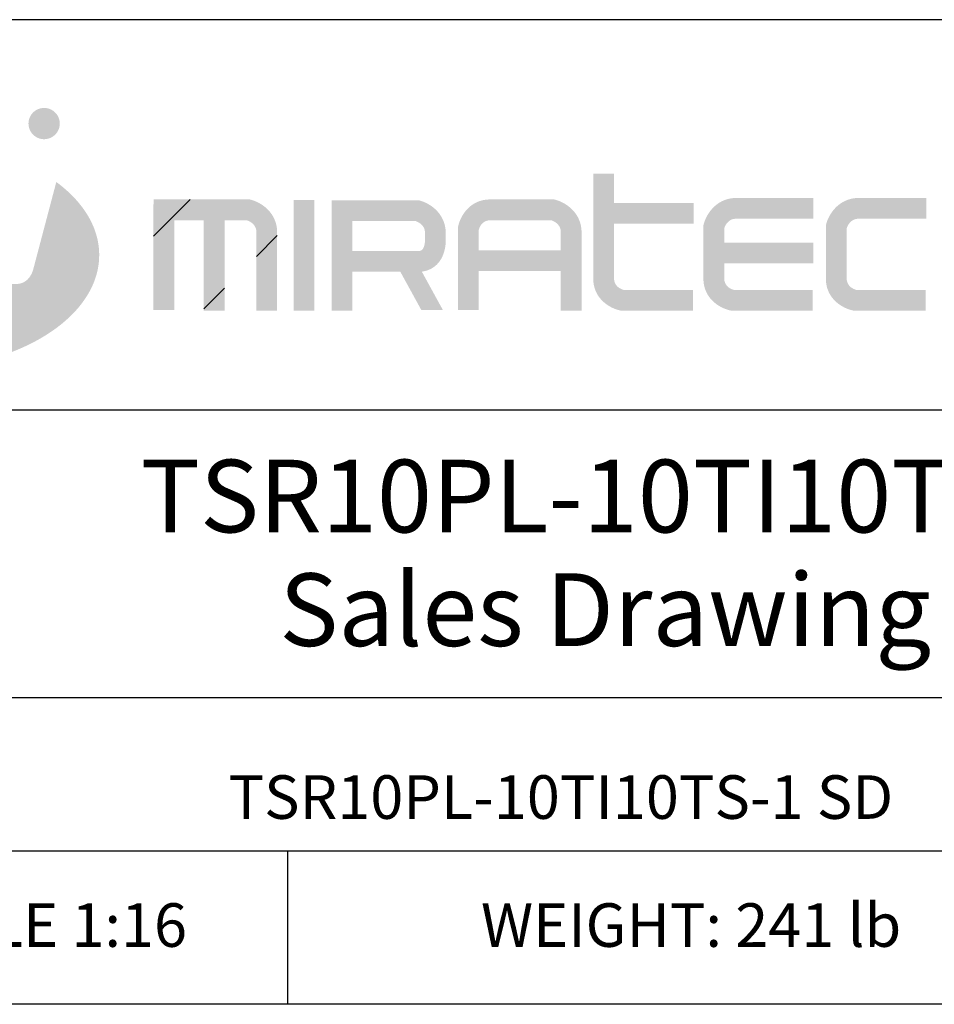
# Model space of a CAD drawing. Units: inches. Extents: x 8 to 168, y 8 to 126.
# Drawn here: x 133 to 154, y 8 to 31 of the extents above; entities that cross this region are included whole.
import ezdxf

# ---------------------------------------------------------------- set-up
doc = ezdxf.new("R2010")
doc.units = ezdxf.units.IN
doc.header["$LTSCALE"] = 16
doc.header["$MEASUREMENT"] = 0
for name, color, linetype in [('FORMAT', 7, 'Continuous'), ('LOGO_BLUE', 154, 'Continuous'), ('LOGO_GREEN', 134, 'Continuous')]:
    doc.layers.add(name, color=color, linetype=linetype)
doc.styles.add('SLDTEXTSTYLE0', font='TXT', dxfattribs={"width": 0.75})

msp = doc.modelspace()

# ---------------------------------------------------------------- hatches: boundary and pattern name
at = {"layer": 'LOGO_BLUE'}
h = msp.add_hatch(color=256, dxfattribs=at)
edge = h.paths.add_edge_path(flags=0)
edge.add_spline(control_points=[(134.6956706, 25.1968991), (134.6956706, 25.8344718), (134.3258102, 26.4185801), (133.7114574, 26.8730275)], knot_values=[0, 0, 0, 0, 1, 1, 1, 1], weights=[1, 1, 1, 1], degree=3, periodic=0)
edge.add_line((133.7114574, 26.8730275), (133.1788622, 24.8554294))
edge.add_spline(control_points=[(133.1788622, 24.8554294), (133.1084219, 24.6362058), (132.9672485, 24.532399), (132.7890014, 24.532399)], knot_values=[0, 0, 0, 0, 1, 1, 1, 1], weights=[1, 1, 1, 1], degree=3, periodic=0)
edge.add_line((132.7890014, 24.532399), (131.7106401, 24.532399))
edge.add_spline(control_points=[(131.7106401, 24.532399), (131.8329838, 24.6570843), (131.8529841, 24.6570843), (131.934254, 24.8554294)], knot_values=[0, 0, 0, 0, 1, 1, 1, 1], weights=[1, 1, 1, 1], degree=3, periodic=0)
edge.add_line((131.934254, 24.8554294), (132.6178763, 27.4495259))
edge.add_spline(control_points=[(132.6178763, 27.4495259), (132.338554, 27.5519668), (132.0395242, 27.6355781), (131.7243964, 27.6971402)], knot_values=[0, 0, 0, 0, 1, 1, 1, 1], weights=[1, 1, 1, 1], degree=3, periodic=0)
edge.add_line((131.7243964, 27.6971402), (130.9738461, 24.8554294))
edge.add_spline(control_points=[(130.9738461, 24.8554294), (130.9033082, 24.6362058), (130.7619397, 24.532399), (130.5837901, 24.532399)], knot_values=[0, 0, 0, 0, 1, 1, 1, 1], weights=[1, 1, 1, 1], degree=3, periodic=0)
edge.add_line((130.5837901, 24.532399), (129.5054287, 24.532399))
edge.add_spline(control_points=[(129.5054287, 24.532399), (129.6271871, 24.6570843), (129.6483582, 24.6570843), (129.728945, 24.8554294)], knot_values=[0, 0, 0, 0, 1, 1, 1, 1], weights=[1, 1, 1, 1], degree=3, periodic=0)
edge.add_line((129.728945, 24.8554294), (130.5042764, 27.7988006))
edge.add_spline(control_points=[(130.5042764, 27.7988006), (130.5042764, 27.8058251), (130.5056423, 27.8121667), (130.5061301, 27.8188985)], knot_values=[0, 0, 0, 0, 1, 1, 1, 1], weights=[1, 1, 1, 1], degree=3, periodic=0)
edge.add_spline(control_points=[(130.5061301, 27.8188985), (130.4816419, 27.8190937), (130.4578366, 27.8199718), (130.4331531, 27.8199718)], knot_values=[0, 0, 0, 0, 1, 1, 1, 1], weights=[1, 1, 1, 1], degree=3, periodic=0)
edge.add_spline(control_points=[(130.4331531, 27.8199718), (130.1247573, 27.8199718), (129.8252395, 27.799386), (129.5359659, 27.7615316)], knot_values=[0, 0, 0, 0, 1, 1, 1, 1], weights=[1, 1, 1, 1], degree=3, periodic=0)
edge.add_line((129.5359659, 27.7615316), (128.7687323, 24.8554294))
edge.add_spline(control_points=[(128.7687323, 24.8554294), (128.6983895, 24.6362058), (128.5566308, 24.532399), (128.3783836, 24.532399)], knot_values=[0, 0, 0, 0, 1, 1, 1, 1], weights=[1, 1, 1, 1], degree=3, periodic=0)
edge.add_line((128.3783836, 24.532399), (127.3005101, 24.532399))
edge.add_spline(control_points=[(127.3005101, 24.532399), (127.4222685, 24.6570843), (127.442464, 24.6570843), (127.523441, 24.8554294)], knot_values=[0, 0, 0, 0, 1, 1, 1, 1], weights=[1, 1, 1, 1], degree=3, periodic=0)
edge.add_line((127.523441, 24.8554294), (128.2025755, 27.43255))
edge.add_spline(control_points=[(128.2025755, 27.43255), (126.9834311, 26.9709805), (126.1700503, 26.142575), (126.1700503, 25.1968991)], knot_values=[0, 0, 0, 0, 1, 1, 1, 1], weights=[1, 1, 1, 1], degree=3, periodic=0)
edge.add_spline(control_points=[(126.1700503, 25.1968991), (126.1700503, 23.748287), (128.0788659, 22.5736313), (130.4331531, 22.5736313)], knot_values=[0, 0, 0, 0, 1, 1, 1, 1], weights=[1, 1, 1, 1], degree=3, periodic=0)
edge.add_spline(control_points=[(130.4331531, 22.5736313), (132.7873428, 22.5736313), (134.6956706, 23.748287), (134.6956706, 25.1968991)], knot_values=[0, 0, 0, 0, 1, 1, 1, 1], weights=[1, 1, 1, 1], degree=3, periodic=0)
h = msp.add_hatch(color=256, dxfattribs=at)
edge = h.paths.add_edge_path(flags=0)
edge.add_spline(control_points=[(146.5091564, 26.3943846), (146.5091564, 26.7712695), (146.5091564, 27.0605432)], knot_values=[0, 0, 0, 1, 1, 1], weights=[1, 1, 1], degree=2, periodic=0)
edge.add_line((146.5091564, 27.0605432), (146.032855, 27.0605432))
edge.add_line((146.032855, 27.0605432), (146.032855, 24.6934752))
edge.add_spline(control_points=[(146.032855, 24.6934752), (146.0140253, 24.1809779), (146.437155, 23.9638032), (146.6636958, 23.9216561)], knot_values=[0, 0, 0, 0, 1, 1, 1, 1], weights=[1, 1, 1, 1], degree=3, periodic=0)
edge.add_line((146.6636958, 23.9216561), (146.6854523, 23.9175585))
edge.add_line((146.6854523, 23.9175585), (148.3208971, 23.9175585))
edge.add_line((148.3208971, 23.9175585), (148.3208971, 24.3945428))
edge.add_spline(control_points=[(148.3208971, 24.3945428), (146.7988202, 24.3945428), (146.738624, 24.3945428)], knot_values=[0, 0, 0, 1, 1, 1], weights=[1, 1, 1], degree=2, periodic=0)
edge.add_spline(control_points=[(146.738624, 24.3945428), (146.6713058, 24.4114212), (146.5091564, 24.4711296), (146.5091564, 24.6712308)], knot_values=[0, 0, 0, 0, 1, 1, 1, 1], weights=[1, 1, 1, 1], degree=3, periodic=0)
edge.add_spline(control_points=[(146.5091564, 24.6712308), (146.5091564, 24.6734748), (146.5091564, 25.3045108), (146.5091564, 25.9173026)], knot_values=[0, 0, 0, 0, 1, 1, 1, 1], weights=[1, 1, 1, 1], degree=3, periodic=0)
edge.add_line((146.5091564, 25.9173026), (148.3372876, 25.9173026))
edge.add_line((148.3372876, 25.9173026), (148.3372876, 26.3943846))
edge.add_line((148.3372876, 26.3943846), (146.5091564, 26.3943846))
h = msp.add_hatch(dxfattribs=at)
h.set_pattern_fill('ANSI31', color=256, scale=16, style=0)
edge = h.paths.add_edge_path(flags=0)
edge.add_spline(control_points=[(138.7786727, 25.7463726), (138.7590626, 26.2028688), (138.3780799, 26.4148727), (138.1788567, 26.4646297)], knot_values=[0, 0, 0, 0, 1, 1, 1, 1], weights=[1, 1, 1, 1], degree=3, periodic=0)
edge.add_line((138.1788567, 26.4646297), (138.1505635, 26.4715567))
edge.add_line((138.1505635, 26.4715567), (135.944279, 26.4715567))
edge.add_line((135.944279, 26.4715567), (135.944279, 26.3621889))
edge.add_line((135.944279, 26.3621889), (135.941157, 26.3621889))
edge.add_line((135.941157, 26.3621889), (135.941157, 23.9341441))
edge.add_line((135.941157, 23.9341441), (136.4178487, 23.9341441))
edge.add_line((136.4178487, 23.9341441), (136.4178487, 25.9947674))
edge.add_spline(control_points=[(136.4178487, 25.9947674), (136.6186328, 25.9947674), (136.8602958, 25.9947674), (137.0963978, 25.9947674)], knot_values=[0, 0, 0, 0, 1, 1, 1, 1], weights=[1, 1, 1, 1], degree=3, periodic=0)
edge.add_line((137.0963978, 25.9947674), (137.0963978, 23.9175585))
edge.add_line((137.0963978, 23.9175585), (137.5734797, 23.9175585))
edge.add_line((137.5734797, 23.9175585), (137.5734797, 25.9947674))
edge.add_spline(control_points=[(137.5734797, 25.9947674), (137.851436, 25.9947674), (138.0600253, 25.9947674), (138.0825623, 25.9947674)], knot_values=[0, 0, 0, 0, 1, 1, 1, 1], weights=[1, 1, 1, 1], degree=3, periodic=0)
edge.add_spline(control_points=[(138.0825623, 25.9947674), (138.1369047, 25.9763281), (138.2947612, 25.9102781), (138.3021761, 25.7361285)], knot_values=[0, 0, 0, 0, 1, 1, 1, 1], weights=[1, 1, 1, 1], degree=3, periodic=0)
edge.add_line((138.3021761, 25.7361285), (138.3021761, 23.9175585))
edge.add_line((138.3021761, 23.9175585), (138.7786727, 23.9175585))
edge.add_line((138.7786727, 23.9175585), (138.7786727, 25.7463726))
h = msp.add_hatch(color=256, dxfattribs=at)
edge = h.paths.add_edge_path(flags=0)
edge.add_spline(control_points=[(138.7786727, 25.7463726), (138.7590626, 26.2028688), (138.3780799, 26.4148727), (138.1788567, 26.4646297)], knot_values=[0, 0, 0, 0, 1, 1, 1, 1], weights=[1, 1, 1, 1], degree=3, periodic=0)
edge.add_line((138.1788567, 26.4646297), (138.1505635, 26.4715567))
edge.add_line((138.1505635, 26.4715567), (135.944279, 26.4715567))
edge.add_line((135.944279, 26.4715567), (135.944279, 26.3621889))
edge.add_line((135.944279, 26.3621889), (135.941157, 26.3621889))
edge.add_line((135.941157, 26.3621889), (135.941157, 23.9341441))
edge.add_line((135.941157, 23.9341441), (136.4178487, 23.9341441))
edge.add_line((136.4178487, 23.9341441), (136.4178487, 25.9947674))
edge.add_spline(control_points=[(136.4178487, 25.9947674), (136.6186328, 25.9947674), (136.8602958, 25.9947674), (137.0963978, 25.9947674)], knot_values=[0, 0, 0, 0, 1, 1, 1, 1], weights=[1, 1, 1, 1], degree=3, periodic=0)
edge.add_line((137.0963978, 25.9947674), (137.0963978, 23.9175585))
edge.add_line((137.0963978, 23.9175585), (137.5734797, 23.9175585))
edge.add_line((137.5734797, 23.9175585), (137.5734797, 25.9947674))
edge.add_spline(control_points=[(137.5734797, 25.9947674), (137.851436, 25.9947674), (138.0600253, 25.9947674), (138.0825623, 25.9947674)], knot_values=[0, 0, 0, 0, 1, 1, 1, 1], weights=[1, 1, 1, 1], degree=3, periodic=0)
edge.add_spline(control_points=[(138.0825623, 25.9947674), (138.1369047, 25.9763281), (138.2947612, 25.9102781), (138.3021761, 25.7361285)], knot_values=[0, 0, 0, 0, 1, 1, 1, 1], weights=[1, 1, 1, 1], degree=3, periodic=0)
edge.add_line((138.3021761, 25.7361285), (138.3021761, 23.9175585))
edge.add_line((138.3021761, 23.9175585), (138.7786727, 23.9175585))
edge.add_line((138.7786727, 23.9175585), (138.7786727, 25.7463726))
msp.add_hatch(color=256, dxfattribs=at).paths.add_polyline_path([(139.1578992, 26.4584833), (139.1578992, 23.9175585), (139.6346884, 23.9175585), (139.6346884, 26.4584833)], flags=0)
h = msp.add_hatch(color=256, dxfattribs=at)
edge = h.paths.add_edge_path(flags=0)
edge.add_spline(control_points=[(142.4524964, 24.9883099), (142.6702564, 25.2136799), (142.6498658, 25.558174), (142.646939, 25.5968089)], knot_values=[0, 0, 0, 0, 1, 1, 1, 1], weights=[1, 1, 1, 1], degree=3, periodic=0)
edge.add_line((142.646939, 25.5968089), (142.6476219, 25.7299821))
edge.add_spline(control_points=[(142.6476219, 25.7299821), (142.6274264, 26.1864782), (142.2461511, 26.3983846), (142.0474157, 26.4479465)], knot_values=[0, 0, 0, 0, 1, 1, 1, 1], weights=[1, 1, 1, 1], degree=3, periodic=0)
edge.add_line((142.0474157, 26.4479465), (142.0188298, 26.4550686))
edge.add_line((142.0188298, 26.4550686), (140.0316713, 26.4550686))
edge.add_line((140.0316713, 26.4550686), (140.0316713, 26.372628))
edge.add_line((140.0316713, 26.372628), (140.0307933, 26.372628))
edge.add_line((140.0307933, 26.372628), (140.0307933, 23.9175585))
edge.add_line((140.0307933, 23.9175585), (140.5070947, 23.9175585))
edge.add_line((140.5070947, 23.9175585), (140.5070947, 24.8118188))
edge.add_line((140.5070947, 24.8118188), (141.6061394, 24.8118188))
edge.add_line((141.6061394, 24.8118188), (142.0886848, 23.9325831))
edge.add_line((142.0886848, 23.9325831), (142.5832305, 23.9325831))
edge.add_line((142.5832305, 23.9325831), (142.0986362, 24.816014))
edge.add_spline(control_points=[(142.0986362, 24.816014), (142.2711271, 24.8382584), (142.3850805, 24.9175768), (142.4524964, 24.9883099)], knot_values=[0, 0, 0, 0, 1, 1, 1, 1], weights=[1, 1, 1, 1], degree=3, periodic=0)
edge = h.paths.add_edge_path(flags=0)
edge.add_spline(control_points=[(142.171418, 25.5779793), (142.171418, 25.5691986), (142.1720034, 25.5596375), (142.1720034, 25.5491983)], knot_values=[0, 0, 0, 0, 1, 1, 1, 1], weights=[1, 1, 1, 1], degree=3, periodic=0)
edge.add_spline(control_points=[(142.1720034, 25.5491983), (142.1717026, 25.4751487), (142.1568291, 25.3682795), (142.1079451, 25.3191108)], knot_values=[0, 0, 0, 0, 1, 1, 1, 1], weights=[1, 1, 1, 1], degree=3, periodic=0)
edge.add_spline(control_points=[(142.1079451, 25.3191108), (142.098122, 25.3094209), (142.0730039, 25.2837906), (141.9896586, 25.2887056)], knot_values=[0, 0, 0, 0, 1, 1, 1, 1], weights=[1, 1, 1, 1], degree=3, periodic=0)
edge.add_line((141.9896586, 25.2887056), (140.5070947, 25.2887056))
edge.add_line((140.5070947, 25.2887056), (140.5070947, 25.9783769))
edge.add_spline(control_points=[(140.5070947, 25.9783769), (141.0593, 25.9783769), (141.9012667, 25.9783769), (141.9505359, 25.9783769)], knot_values=[0, 0, 0, 0, 1, 1, 1, 1], weights=[1, 1, 1, 1], degree=3, periodic=0)
edge.add_spline(control_points=[(141.9505359, 25.9783769), (142.0054637, 25.9599375), (142.1630276, 25.8936924), (142.171418, 25.7194452)], knot_values=[0, 0, 0, 0, 1, 1, 1, 1], weights=[1, 1, 1, 1], degree=3, periodic=0)
edge.add_line((142.171418, 25.7194452), (142.171418, 25.5779793))
h = msp.add_hatch(color=256, dxfattribs=at)
edge = h.paths.add_edge_path(flags=0)
edge.add_spline(control_points=[(145.7640696, 25.7464702), (145.7444594, 26.2029664), (145.3627939, 26.4149703), (145.1630829, 26.4647273)], knot_values=[0, 0, 0, 0, 1, 1, 1, 1], weights=[1, 1, 1, 1], degree=3, periodic=0)
edge.add_line((145.1630829, 26.4647273), (145.1345945, 26.4716543))
edge.add_line((145.1345945, 26.4716543), (143.7017877, 26.4716543))
edge.add_spline(control_points=[(143.7017877, 26.4716543), (143.1886075, 26.4905815), (142.9719206, 26.0669639), (142.9296759, 25.8401304)], knot_values=[0, 0, 0, 0, 1, 1, 1, 1], weights=[1, 1, 1, 1], degree=3, periodic=0)
edge.add_line((142.9296759, 25.8401304), (142.9252855, 25.8185691))
edge.add_line((142.9252855, 25.8185691), (142.9252855, 23.9342417))
edge.add_line((142.9252855, 23.9342417), (143.4023675, 23.9342417))
edge.add_spline(control_points=[(143.4023675, 23.9342417), (143.4023675, 24.377762), (143.4023675, 24.8285021)], knot_values=[0, 0, 0, 1, 1, 1], weights=[1, 1, 1], degree=2, periodic=0)
edge.add_line((143.4023675, 24.8285021), (145.2871826, 24.8285021))
edge.add_line((145.2871826, 24.8285021), (145.2871826, 23.917656))
edge.add_line((145.2871826, 23.917656), (145.7640696, 23.917656))
edge.add_line((145.7640696, 23.917656), (145.7640696, 25.7464702))
edge = h.paths.add_edge_path(flags=0)
edge.add_spline(control_points=[(143.6927143, 25.994865), (144.9942992, 25.994865), (145.067081, 25.994865)], knot_values=[0, 0, 0, 1, 1, 1], weights=[1, 1, 1], degree=2, periodic=0)
edge.add_spline(control_points=[(145.067081, 25.994865), (145.1220089, 25.9764256), (145.2794752, 25.9103756), (145.2871826, 25.7364212)], knot_values=[0, 0, 0, 0, 1, 1, 1, 1], weights=[1, 1, 1, 1], degree=3, periodic=0)
edge.add_line((145.2871826, 25.7364212), (145.2871826, 25.3053889))
edge.add_line((145.2871826, 25.3053889), (143.4023675, 25.3053889))
edge.add_spline(control_points=[(143.4023675, 25.3053889), (143.4023675, 25.5562228), (143.4023675, 25.7459823), (143.4023675, 25.7652998)], knot_values=[0, 0, 0, 0, 1, 1, 1, 1], weights=[1, 1, 1, 1], degree=3, periodic=0)
edge.add_spline(control_points=[(143.4023675, 25.7652998), (143.4197337, 25.8346669), (143.4818811, 26.0027675), (143.6927143, 25.994865)], knot_values=[0, 0, 0, 0, 1, 1, 1, 1], weights=[1, 1, 1, 1], degree=3, periodic=0)
h = msp.add_hatch(color=256, dxfattribs=at)
edge = h.paths.add_edge_path(flags=0)
edge.add_spline(control_points=[(149.2864758, 26.5060939), (148.8296869, 26.4864838), (148.6179757, 26.1050134), (148.5677308, 25.9058877)], knot_values=[0, 0, 0, 0, 1, 1, 1, 1], weights=[1, 1, 1, 1], degree=3, periodic=0)
edge.add_line((148.5677308, 25.9058877), (148.5607063, 25.8775946))
edge.add_line((148.5607063, 25.8775946), (148.5607063, 24.6934752))
edge.add_spline(control_points=[(148.5607063, 24.6934752), (148.5423646, 24.1807828), (148.9661772, 23.9639007), (149.1929131, 23.9216561)], knot_values=[0, 0, 0, 0, 1, 1, 1, 1], weights=[1, 1, 1, 1], degree=3, periodic=0)
edge.add_line((149.1929131, 23.9216561), (149.2144745, 23.917656))
edge.add_line((149.2144745, 23.917656), (151.0697282, 23.917656))
edge.add_line((151.0697282, 23.917656), (151.0697282, 24.3945428))
edge.add_spline(control_points=[(151.0697282, 24.3945428), (149.3284278, 24.3945428), (149.2675487, 24.3945428)], knot_values=[0, 0, 0, 1, 1, 1], weights=[1, 1, 1], degree=2, periodic=0)
edge.add_spline(control_points=[(149.2675487, 24.3945428), (149.1993523, 24.4114212), (149.0373981, 24.4711296), (149.0373981, 24.6717187)], knot_values=[0, 0, 0, 0, 1, 1, 1, 1], weights=[1, 1, 1, 1], degree=3, periodic=0)
edge.add_spline(control_points=[(149.0373981, 24.6717187), (149.0373981, 24.6732797), (149.0373981, 24.8176726), (149.0373981, 25.0026516)], knot_values=[0, 0, 0, 0, 1, 1, 1, 1], weights=[1, 1, 1, 1], degree=3, periodic=0)
edge.add_line((149.0373981, 25.0026516), (151.0863139, 25.0026516))
edge.add_line((151.0863139, 25.0026516), (151.0863139, 25.4799287))
edge.add_line((151.0863139, 25.4799287), (149.0373981, 25.4799287))
edge.add_spline(control_points=[(149.0373981, 25.4799287), (149.0373981, 25.6490049), (149.0373981, 25.785105), (149.0373981, 25.8093006)], knot_values=[0, 0, 0, 0, 1, 1, 1, 1], weights=[1, 1, 1, 1], degree=3, periodic=0)
edge.add_spline(control_points=[(149.0373981, 25.8093006), (149.0560325, 25.8641309), (149.1220826, 26.0218899), (149.2968174, 26.0293046)], knot_values=[0, 0, 0, 0, 1, 1, 1, 1], weights=[1, 1, 1, 1], degree=3, periodic=0)
edge.add_line((149.2968174, 26.0293046), (151.0863139, 26.0292071))
edge.add_line((151.0863139, 26.0292071), (151.0863139, 26.5060939))
edge.add_line((151.0863139, 26.5060939), (149.2864758, 26.5060939))
h = msp.add_hatch(color=256, dxfattribs=at)
edge = h.paths.add_edge_path(flags=0)
edge.add_spline(control_points=[(152.095991, 26.5060939), (151.6390069, 26.4864838), (151.4276859, 26.1047207), (151.3780265, 25.9058877)], knot_values=[0, 0, 0, 0, 1, 1, 1, 1], weights=[1, 1, 1, 1], degree=3, periodic=0)
edge.add_line((151.3780265, 25.9058877), (151.3707093, 25.8772042))
edge.add_line((151.3707093, 25.8772042), (151.3707093, 24.6934752))
edge.add_spline(control_points=[(151.3707093, 24.6934752), (151.3517821, 24.1810755), (151.7756924, 23.9639007), (152.0032087, 23.9216561)], knot_values=[0, 0, 0, 0, 1, 1, 1, 1], weights=[1, 1, 1, 1], degree=3, periodic=0)
edge.add_line((152.0032087, 23.9216561), (152.0240872, 23.917656))
edge.add_line((152.0240872, 23.917656), (153.658849, 23.917656))
edge.add_line((153.658849, 23.917656), (153.658849, 24.3945428))
edge.add_spline(control_points=[(153.658849, 24.3945428), (152.1382356, 24.3945428), (152.0772589, 24.3945428)], knot_values=[0, 0, 0, 1, 1, 1], weights=[1, 1, 1], degree=2, periodic=0)
edge.add_spline(control_points=[(152.0772589, 24.3945428), (152.0097455, 24.4114212), (151.8472058, 24.4711296), (151.8472058, 24.6712308)], knot_values=[0, 0, 0, 0, 1, 1, 1, 1], weights=[1, 1, 1, 1], degree=3, periodic=0)
edge.add_spline(control_points=[(151.8472058, 24.6712308), (151.8472058, 24.6757187), (151.8478888, 25.7372017), (151.8478888, 25.8093006)], knot_values=[0, 0, 0, 0, 1, 1, 1, 1], weights=[1, 1, 1, 1], degree=3, periodic=0)
edge.add_spline(control_points=[(151.8478888, 25.8093006), (151.8657428, 25.8641309), (151.9326709, 26.0218899), (152.1064301, 26.0293046)], knot_values=[0, 0, 0, 0, 1, 1, 1, 1], weights=[1, 1, 1, 1], degree=3, periodic=0)
edge.add_line((152.1064301, 26.0293046), (153.6752396, 26.0292071))
edge.add_line((153.6752396, 26.0292071), (153.6752396, 26.5060939))
edge.add_line((153.6752396, 26.5060939), (152.095991, 26.5060939))
at = {"layer": 'LOGO_GREEN'}
h = msp.add_hatch(color=256, dxfattribs=at)
edge = h.paths.add_edge_path(flags=0)
edge.add_spline(control_points=[(133.4314522, 27.8549968), (133.6296998, 27.8549968), (133.7907759, 28.01539), (133.7907759, 28.2139303)], knot_values=[0, 0, 0, 0, 1, 1, 1, 1], weights=[1, 1, 1, 1], degree=3, periodic=0)
edge.add_spline(control_points=[(133.7907759, 28.2139303), (133.7907759, 28.4119827), (133.6296998, 28.5720831), (133.4314522, 28.5720831)], knot_values=[0, 0, 0, 0, 1, 1, 1, 1], weights=[1, 1, 1, 1], degree=3, periodic=0)
edge.add_spline(control_points=[(133.4314522, 28.5720831), (133.2340827, 28.5720831), (133.0731042, 28.4119827), (133.0731042, 28.2139303)], knot_values=[0, 0, 0, 0, 1, 1, 1, 1], weights=[1, 1, 1, 1], degree=3, periodic=0)
edge.add_spline(control_points=[(133.0731042, 28.2139303), (133.0731042, 28.01539), (133.2340827, 27.8549968), (133.4314522, 27.8549968)], knot_values=[0, 0, 0, 0, 1, 1, 1, 1], weights=[1, 1, 1, 1], degree=3, periodic=0)

# ---------------------------------------------------------------- linework, layer by layer
at = {"layer": 'FORMAT'}
for p, q in [((167.9999538, 30.5977663), (124.7999538, 30.5977663)), ((124.7999538, 21.6403788), (167.9999538, 21.6403788)), ((124.7999538, 15.040025), (167.9999538, 15.040025)), ((124.7999538, 11.520025), (167.9999538, 11.520025)), ((139.014896, 11.520025), (139.014896, 8.000025)), ((167.9999538, 8.000025), (7.9999538, 8.000025))]:
    msp.add_line(p, q, dxfattribs=at)

# ---------------------------------------------------------------- texts
at = {"layer": 'FORMAT', "attachment_point": 2, "style": 'SLDTEXTSTYLE0'}
for s, insert, char_height in [('TSR10PL-10TI10TS-1', (146.6423736, 20.4985175), 1.666666667), ('Sales Drawing', (146.3078822, 17.8903993), 1.666666667), ('TSR10PL-10TI10TS-1 SD', (145.2889453, 13.2564078), 1), ('WEIGHT: 241 lb', (148.2777528, 10.3188036), 1), ('SCALE 1:16', (133.2032615, 10.3188036), 1)]:
    msp.add_mtext(s, dxfattribs=dict(at, insert=insert, char_height=char_height))

doc.saveas('drawing.dxf')
